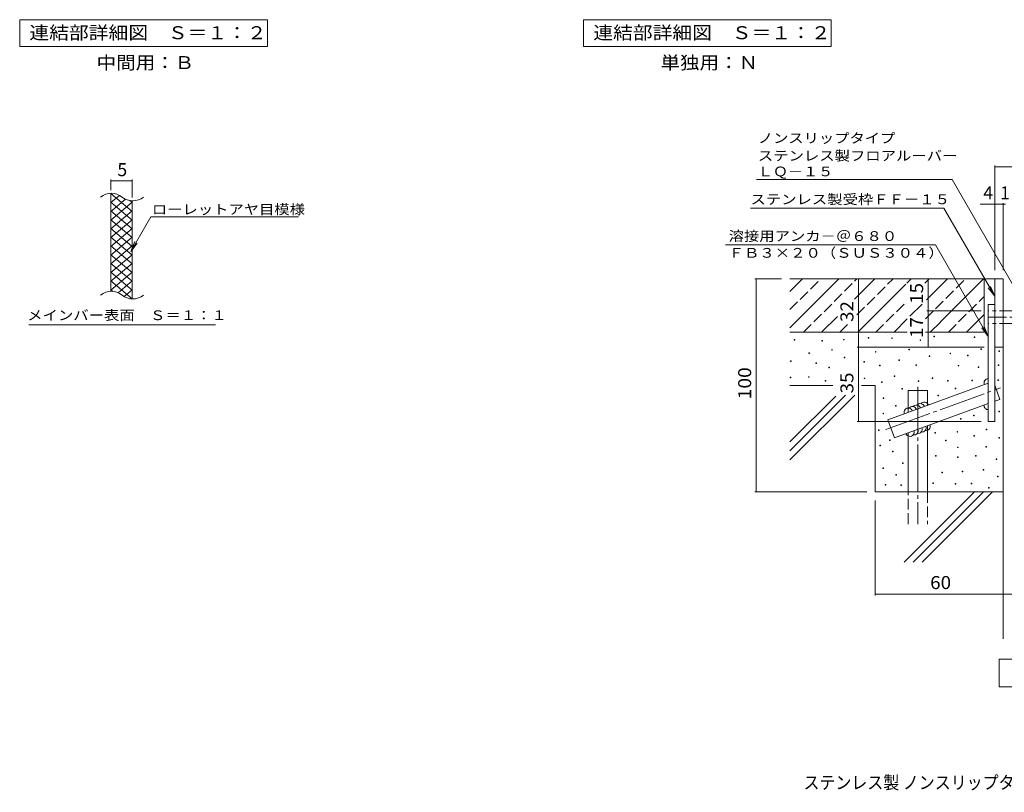
# Model space of a CAD drawing. Units: millimetres. Extents: x -2405 to 9047, y -1923 to 1729.
# Drawn here: x -2024 to 283, y -1923 to -111 of the extents above; entities that cross this region are included whole.
import ezdxf

# ---------------------------------------------------------------- set-up
doc = ezdxf.new("R2010")
doc.units = ezdxf.units.MM
doc.header["$LTSCALE"] = 10
for name, pattern in [('JWW_CENTER1', [6.773333, 4.233333, -0.846667, 0.846667, -0.846667]), ('JWW_CENTER2', [13.546667, 11.006667, -0.846667, 0.846667, -0.846667]), ('JWW_DASHED1', [1.693333, 0.846667, -0.846667]), ('JWW_DASHED3', [3.386667, 2.54, -0.846667])]:
    doc.linetypes.add(name, pattern=pattern)
for name, color, linetype in [('D-0', 7, 'Continuous'), ('D-3', 7, 'Continuous'), ('D-4', 7, 'Continuous'), ('D-5', 7, 'Continuous'), ('D-7', 7, 'Continuous'), ('D-8', 7, 'Continuous'), ('F-0ﾚｲﾔ', 7, 'Continuous'), ('F-2ﾚｲﾔ', 7, 'Continuous'), ('F-4ﾚｲﾔ', 7, 'Continuous'), ('F-5ﾚｲﾔ', 7, 'Continuous')]:
    doc.layers.add(name, color=color, linetype=linetype)
doc.styles.add('ＭＳ ゴシック', font='txt', dxfattribs={"height": 1})

msp = doc.modelspace()

# ---------------------------------------------------------------- linework, layer by layer
at = {"layer": 'D-0', "color": 7, "linetype": 'Continuous', "lineweight": 13}
for p, q in [((281, -718.6), (261, -718.6)), ((261, -718.6), (261, -878.6)), ((281, -718.6), (281, -878.6)), ((119.5, -853.3), (118, -853.3)), ((118, -853.3), (118, -854.8)), ((119.5, -854.8), (119.5, -853.3)), ((-207.6, -861.2), (-209.1, -861.2)), ((-209.1, -861.2), (-209.1, -862.7)), ((-209.1, -862.7), (-207.6, -862.7)), ((-207.6, -862.7), (-207.6, -861.2)), ((-142.6, -863.3), (-144.1, -863.3)), ((-144.1, -863.3), (-144.1, -864.8)), ((-144.1, -864.8), (-142.6, -864.8)), ((-142.6, -864.8), (-142.6, -863.3)), ((-91.8, -860.6), (-93.3, -860.6)), ((-93.3, -860.6), (-93.3, -862.1)), ((-93.3, -862.1), (-91.8, -862.1)), ((-91.8, -862.1), (-91.8, -860.6)), ((-34.4, -856.5), (-35.9, -856.5)), ((-35.9, -856.5), (-35.9, -858)), ((-35.9, -858), (-34.4, -858)), ((-34.4, -858), (-34.4, -856.5)), ((21, -857.1), (19.5, -857.1)), ((19.5, -857.1), (19.5, -858.6)), ((19.5, -858.6), (21, -858.6)), ((21, -858.6), (21, -857.1)), ((87.4, -861.9), (85.9, -861.9)), ((85.9, -861.9), (85.9, -863.4)), ((85.9, -863.4), (87.4, -863.4)), ((87.4, -863.4), (87.4, -861.9)), ((118, -854.8), (119.5, -854.8)), ((214.6, -854.6), (213.1, -854.6)), ((213.1, -854.6), (213.1, -856.1)), ((213.1, -856.1), (214.6, -856.1)), ((214.6, -856.1), (214.6, -854.6)), ((-172.8, -892), (-174.3, -892)), ((-174.3, -892), (-174.3, -893.5)), ((-174.3, -893.5), (-172.8, -893.5)), ((-172.8, -893.5), (-172.8, -892)), ((-119.6, -884.6), (-121.1, -884.6)), ((-121.1, -884.6), (-121.1, -886.1)), ((-121.1, -886.1), (-119.6, -886.1)), ((-119.6, -886.1), (-119.6, -884.6)), ((-17.3, -889.3), (-18.8, -889.3)), ((-18.8, -889.3), (-18.8, -890.8)), ((-18.8, -890.8), (-17.3, -890.8)), ((-17.3, -890.8), (-17.3, -889.3)), ((61.1, -883.6), (59.6, -883.6)), ((59.6, -883.6), (59.6, -885.1)), ((59.6, -885.1), (61.1, -885.1)), ((61.1, -885.1), (61.1, -883.6)), ((109.2, -899.1), (107.7, -899.1)), ((107.7, -899.1), (107.7, -900.6)), ((109.2, -900.6), (109.2, -899.1)), ((157.7, -893.2), (156.2, -893.2)), ((156.2, -893.2), (156.2, -894.7)), ((156.2, -894.7), (157.7, -894.7)), ((157.7, -894.7), (157.7, -893.2)), ((198.6, -897.5), (197.1, -897.5)), ((197.1, -897.5), (197.1, -899)), ((197.1, -899), (198.6, -899)), ((198.6, -899), (198.6, -897.5)), ((229.8, -883), (228.3, -883)), ((228.3, -883), (228.3, -884.5)), ((228.3, -884.5), (229.8, -884.5)), ((229.8, -884.5), (229.8, -883)), ((281, -878.6), (261, -878.6)), ((272.1, -887.6), (270.6, -887.6)), ((270.6, -887.6), (270.6, -889.1)), ((270.6, -889.1), (272.1, -889.1)), ((272.1, -889.1), (272.1, -887.6)), ((-216.3, -911.2), (-217.8, -911.2)), ((-217.8, -911.2), (-217.8, -912.7)), ((-217.8, -912.7), (-216.3, -912.7)), ((-216.3, -912.7), (-216.3, -911.2)), ((-156.7, -915.9), (-158.2, -915.9)), ((-158.2, -915.9), (-158.2, -917.4)), ((-158.2, -917.4), (-156.7, -917.4)), ((-156.7, -917.4), (-156.7, -915.9)), ((-90.5, -902.5), (-92, -902.5)), ((-92, -902.5), (-92, -904)), ((-92, -904), (-90.5, -904)), ((-90.5, -904), (-90.5, -902.5)), ((-44.5, -912.7), (-46, -912.7)), ((-46, -912.7), (-46, -914.2)), ((-46, -914.2), (-44.5, -914.2)), ((-44.5, -914.2), (-44.5, -912.7)), ((-7.5, -921), (-9, -921)), ((-9, -921), (-9, -922.5)), ((-9, -922.5), (-7.5, -922.5)), ((-7.5, -922.5), (-7.5, -921)), ((37.5, -908.5), (36, -908.5)), ((36, -908.5), (36, -910)), ((36, -910), (37.5, -910)), ((37.5, -910), (37.5, -908.5)), ((78, -920.1), (76.5, -920.1)), ((76.5, -920.1), (76.5, -921.6)), ((76.5, -921.6), (78, -921.6)), ((78, -921.6), (78, -920.1)), ((107.7, -900.6), (109.2, -900.6)), ((176.5, -921.6), (175, -921.6)), ((175, -921.6), (175, -923.1)), ((176.5, -923.1), (176.5, -921.6)), ((270.6, -920.1), (269.1, -920.1)), ((269.1, -920.1), (269.1, -921.6)), ((269.1, -921.6), (270.6, -921.6)), ((270.6, -921.6), (270.6, -920.1)), ((-126.1, -926.1), (-127.6, -926.1)), ((-127.6, -926.1), (-127.6, -927.6)), ((-127.6, -927.6), (-126.1, -927.6)), ((-126.1, -927.6), (-126.1, -926.1)), ((175, -923.1), (176.5, -923.1)), ((223.5, -925), (222, -925)), ((222, -925), (222, -926.5)), ((222, -926.5), (223.5, -926.5)), ((223.5, -926.5), (223.5, -925)), ((-217, -949.7), (-218.5, -949.7)), ((-218.5, -949.7), (-218.5, -951.2)), ((-218.5, -951.2), (-217, -951.2)), ((-217, -951.2), (-217, -949.7)), ((-174.1, -948.2), (-175.6, -948.2)), ((-175.6, -948.2), (-175.6, -949.7)), ((-175.6, -949.7), (-174.1, -949.7)), ((-174.1, -949.7), (-174.1, -948.2)), ((-134.5, -957.3), (-136, -957.3)), ((-136, -957.3), (-136, -958.8)), ((-136, -958.8), (-134.5, -958.8)), ((-134.5, -958.8), (-134.5, -957.3)), ((-43.3, -951.3), (-44.8, -951.3)), ((-44.8, -951.3), (-44.8, -952.8)), ((-44.8, -952.8), (-43.3, -952.8)), ((-43.3, -952.8), (-43.3, -951.3)), ((-3.1, -960.2), (-4.6, -960.2)), ((-4.6, -960.2), (-4.6, -961.7)), ((-4.6, -961.7), (-3.1, -961.7)), ((-3.1, -961.7), (-3.1, -960.2)), ((26.8, -946.4), (25.3, -946.4)), ((25.3, -946.4), (25.3, -947.9)), ((25.3, -947.9), (26.8, -947.9)), ((26.8, -947.9), (26.8, -946.4)), ((82.8, -957.7), (81.3, -957.7)), ((81.3, -957.7), (81.3, -959.2)), ((81.3, -959.2), (82.8, -959.2)), ((82.8, -959.2), (82.8, -957.7)), ((116, -950.7), (114.5, -950.7)), ((114.5, -950.7), (114.5, -952.2)), ((114.5, -952.2), (116, -952.2)), ((116, -952.2), (116, -950.7)), ((151.8, -957.2), (150.3, -957.2)), ((150.3, -957.2), (150.3, -958.7)), ((150.3, -958.7), (151.8, -958.7)), ((151.8, -958.7), (151.8, -957.2)), ((208.8, -956.3), (207.3, -956.3)), ((207.3, -956.3), (207.3, -957.8)), ((207.3, -957.8), (208.8, -957.8)), ((208.8, -957.8), (208.8, -956.3)), ((270, -955.6), (268.5, -955.6)), ((268.5, -955.6), (268.5, -957.1)), ((268.5, -957.1), (270, -957.1)), ((270, -957.1), (270, -955.6)), ((44.5, -976.2), (43, -976.2)), ((43, -976.2), (43, -977.7)), ((43, -977.7), (44.5, -977.7)), ((44.5, -977.7), (44.5, -976.2)), ((129.1, -991.7), (127.6, -991.7)), ((127.6, -991.7), (127.6, -993.2)), ((129.1, -993.2), (129.1, -991.7)), ((170, -974.8), (168.5, -974.8)), ((168.5, -974.8), (168.5, -976.3)), ((168.5, -976.3), (170, -976.3)), ((170, -976.3), (170, -974.8)), ((1.2, -997.5), (-0.3, -997.5)), ((-0.3, -997.5), (-0.3, -999)), ((-0.3, -999), (1.2, -999)), ((1.2, -999), (1.2, -997.5)), ((127.6, -993.2), (129.1, -993.2)), ((0.7, -1033.9), (-0.8, -1033.9)), ((-0.8, -1033.9), (-0.8, -1035.4)), ((-0.8, -1035.4), (0.7, -1035.4)), ((0.7, -1035.4), (0.7, -1033.9)), ((29.8, -1015.5), (28.3, -1015.5)), ((28.3, -1015.5), (28.3, -1017)), ((28.3, -1017), (29.8, -1017)), ((29.8, -1017), (29.8, -1015.5)), ((272.1, -1029.3), (270.6, -1029.3)), ((270.6, -1029.3), (270.6, -1030.8)), ((270.6, -1030.8), (272.1, -1030.8)), ((272.1, -1030.8), (272.1, -1029.3)), ((182.3, -1046.3), (180.8, -1046.3)), ((180.8, -1046.3), (180.8, -1047.8)), ((180.8, -1047.8), (182.3, -1047.8)), ((182.3, -1047.8), (182.3, -1046.3)), ((212.8, -1038.7), (211.3, -1038.7)), ((211.3, -1038.7), (211.3, -1040.2)), ((211.3, -1040.2), (212.8, -1040.2)), ((212.8, -1040.2), (212.8, -1038.7)), ((-9.9, -1072.6), (-11.4, -1072.6)), ((-11.4, -1072.6), (-11.4, -1074.1)), ((-11.4, -1074.1), (-9.9, -1074.1)), ((-9.9, -1074.1), (-9.9, -1072.6)), ((121.9, -1079.2), (120.4, -1079.2)), ((120.4, -1079.2), (120.4, -1080.7)), ((120.4, -1080.7), (121.9, -1080.7)), ((121.9, -1080.7), (121.9, -1079.2)), ((174.1, -1076.8), (172.6, -1076.8)), ((172.6, -1076.8), (172.6, -1078.3)), ((172.6, -1078.3), (174.1, -1078.3)), ((174.1, -1078.3), (174.1, -1076.8)), ((242.2, -1071.5), (240.7, -1071.5)), ((240.7, -1071.5), (240.7, -1073)), ((240.7, -1073), (242.2, -1073)), ((242.2, -1073), (242.2, -1071.5)), ((16.2, -1096.2), (14.7, -1096.2)), ((14.7, -1096.2), (14.7, -1097.7)), ((14.7, -1097.7), (16.2, -1097.7)), ((16.2, -1097.7), (16.2, -1096.2)), ((147.1, -1096.8), (145.6, -1096.8)), ((145.6, -1096.8), (145.6, -1098.3)), ((145.6, -1098.3), (147.1, -1098.3)), ((147.1, -1098.3), (147.1, -1096.8)), ((213.9, -1086.5), (212.4, -1086.5)), ((212.4, -1086.5), (212.4, -1088)), ((212.4, -1088), (213.9, -1088)), ((213.9, -1088), (213.9, -1086.5)), ((272, -1090.6), (270.5, -1090.6)), ((270.5, -1090.6), (270.5, -1092.1)), ((270.5, -1092.1), (272, -1092.1)), ((272, -1092.1), (272, -1090.6)), ((-6.5, -1108.5), (-8, -1108.5)), ((-8, -1108.5), (-8, -1110)), ((-8, -1110), (-6.5, -1110)), ((-6.5, -1110), (-6.5, -1108.5)), ((23.3, -1123.2), (21.8, -1123.2)), ((21.8, -1123.2), (21.8, -1124.7)), ((21.8, -1124.7), (23.3, -1124.7)), ((23.3, -1124.7), (23.3, -1123.2)), ((175, -1113.1), (173.5, -1113.1)), ((173.5, -1113.1), (173.5, -1114.6)), ((173.5, -1114.6), (175, -1114.6)), ((175, -1114.6), (175, -1113.1)), ((241.5, -1112.1), (240, -1112.1)), ((240, -1112.1), (240, -1113.6)), ((240, -1113.6), (241.5, -1113.6)), ((241.5, -1113.6), (241.5, -1112.1)), ((46.5, -1150.1), (45, -1150.1)), ((45, -1150.1), (45, -1151.6)), ((45, -1151.6), (46.5, -1151.6)), ((46.5, -1151.6), (46.5, -1150.1)), ((123.5, -1132.7), (122, -1132.7)), ((122, -1132.7), (122, -1134.2)), ((122, -1134.2), (123.5, -1134.2)), ((123.5, -1134.2), (123.5, -1132.7)), ((175.2, -1136.5), (173.7, -1136.5)), ((173.7, -1136.5), (173.7, -1138)), ((173.7, -1138), (175.2, -1138)), ((175.2, -1138), (175.2, -1136.5)), ((217.4, -1133.2), (215.9, -1133.2)), ((215.9, -1133.2), (215.9, -1134.7)), ((215.9, -1134.7), (217.4, -1134.7)), ((217.4, -1134.7), (217.4, -1133.2)), ((266.2, -1140.6), (264.7, -1140.6)), ((264.7, -1140.6), (264.7, -1142.1)), ((264.7, -1142.1), (266.2, -1142.1)), ((266.2, -1142.1), (266.2, -1140.6)), ((0.3, -1162), (-1.2, -1162)), ((-1.2, -1162), (-1.2, -1163.5)), ((-1.2, -1163.5), (0.3, -1163.5)), ((0.3, -1163.5), (0.3, -1162)), ((138.7, -1172.3), (137.2, -1172.3)), ((137.2, -1172.3), (137.2, -1173.8)), ((137.2, -1173.8), (138.7, -1173.8)), ((138.7, -1173.8), (138.7, -1172.3)), ((185.9, -1170), (184.4, -1170)), ((184.4, -1170), (184.4, -1171.5)), ((184.4, -1171.5), (185.9, -1171.5)), ((185.9, -1171.5), (185.9, -1170)), ((235.3, -1165.9), (233.8, -1165.9)), ((233.8, -1165.9), (233.8, -1167.4)), ((233.8, -1167.4), (235.3, -1167.4)), ((235.3, -1167.4), (235.3, -1165.9)), ((31, -1177.4), (29.5, -1177.4)), ((29.5, -1177.4), (29.5, -1178.9)), ((29.5, -1178.9), (31, -1178.9)), ((31, -1178.9), (31, -1177.4)), ((117.8, -1197), (116.3, -1197)), ((116.3, -1197), (116.3, -1198.5)), ((116.3, -1198.5), (117.8, -1198.5)), ((117.8, -1198.5), (117.8, -1197)), ((169.5, -1198.5), (168, -1198.5)), ((168, -1198.5), (168, -1200)), ((169.5, -1200), (169.5, -1198.5)), ((207.5, -1198.2), (206, -1198.2)), ((206, -1198.2), (206, -1199.7)), ((206, -1199.7), (207.5, -1199.7)), ((207.5, -1199.7), (207.5, -1198.2)), ((269.2, -1181.2), (267.7, -1181.2)), ((267.7, -1181.2), (267.7, -1182.7)), ((267.7, -1182.7), (269.2, -1182.7)), ((269.2, -1182.7), (269.2, -1181.2)), ((5.6, -1201.4), (4.1, -1201.4)), ((4.1, -1201.4), (4.1, -1202.9)), ((4.1, -1202.9), (5.6, -1202.9)), ((5.6, -1202.9), (5.6, -1201.4)), ((42.4, -1202.1), (40.9, -1202.1)), ((40.9, -1202.1), (40.9, -1203.6)), ((40.9, -1203.6), (42.4, -1203.6)), ((42.4, -1203.6), (42.4, -1202.1)), ((168, -1200), (169.5, -1200)), ((247.8, -1207.8), (246.3, -1207.8)), ((246.3, -1207.8), (246.3, -1209.3)), ((246.3, -1209.3), (247.8, -1209.3)), ((247.8, -1209.3), (247.8, -1207.8))]:
    msp.add_line(p, q, dxfattribs=at)
at = {"layer": 'D-3', "color": 4, "linetype": 'Continuous', "lineweight": 13}
for p, q in [((246, -778.6), (261, -778.6)), ((246, -778.6), (246, -1053.6)), ((261, -778.6), (261, -1053.6)), ((261, -1053.6), (246, -1053.6))]:
    msp.add_line(p, q, dxfattribs=at)
at = {"layer": 'D-4', "color": 7, "linetype": 'Continuous', "lineweight": 13}
for p, q in [((261, -452.7), (261, -698.6)), ((261, -455.7), (811, -455.7)), ((226.8, -543.9), (281, -543.9)), ((281, -540.9), (281, -698.6)), ((281, -543.9), (286, -543.9)), ((-301.1, -718.6), (-239, -718.6)), ((-298.1, -1218.6), (-298.1, -718.6)), ((-58.6, -878.6), (-58.6, -718.6)), ((104.8, -793.6), (104.8, -718.6)), ((101.8, -793.6), (229.5, -793.6)), ((104.8, -878.6), (104.8, -793.6)), ((-61.6, -878.6), (236.1, -878.6)), ((-58.6, -1053.6), (-58.6, -878.6)), ((-61.6, -1053.6), (229.5, -1053.6)), ((-301.1, -1218.6), (-39, -1218.6)), ((-19, -1461), (-19, -1238.6)), ((281, -1461), (281, -1403.1)), ((-19, -1458), (281, -1458)), ((281, -1458), (791, -1458))]:
    msp.add_line(p, q, dxfattribs=at)
at = {"layer": 'D-4', "color": 6, "linetype": 'Continuous', "lineweight": 13}
for p, q in [((10.4, -1049.2), (246, -963.5)), ((261, -967.7), (273.2, -1001.4)), ((58.5, -1031.7), (58.5, -980.3)), ((58.5, -980.3), (103.5, -980.3)), ((103.5, -1015.3), (103.5, -980.3)), ((246, -1011.4), (25.8, -1091.5)), ((273.2, -1001.4), (261, -1005.9)), ((25.8, -1091.5), (10.4, -1049.2)), ((58.5, -1218.6), (58.5, -1079.6)), ((103.5, -1218.6), (103.5, -1063.2))]:
    msp.add_line(p, q, dxfattribs=at)
at = {"layer": 'D-4', "color": 6, "linetype": 'JWW_CENTER2', "lineweight": 13}
for p, q in [((5.6, -1072.2), (274.7, -974.3)), ((81, -971.9), (81, -1293.7))]:
    msp.add_line(p, q, dxfattribs=at)
at = {"layer": 'D-4', "color": 6, "linetype": 'JWW_DASHED3', "lineweight": 13}
for p, q in [((58.5, -1293.7), (58.5, -1218.6)), ((103.5, -1218.6), (103.5, -1293.7))]:
    msp.add_line(p, q, dxfattribs=at)
at = {"layer": 'D-4', "color": 7, "linetype": 'Continuous', "lineweight": 13, "const_width": 1}
for points in [[(261.5, -455.7, 0.414214), (261, -455.2, 0.414214), (260.5, -455.7, 0.414214), (261, -456.2, 0.414214)], [(261.5, -543.9, 0.414214), (261, -543.4, 0.414214), (260.5, -543.9, 0.414214), (261, -544.4, 0.414214)], [(281.5, -543.9, 0.414214), (281, -543.4, 0.414214), (280.5, -543.9, 0.414214), (281, -544.4, 0.414214)], [(-297.6, -718.6, 0.414214), (-298.1, -718.1, 0.414214), (-298.6, -718.6, 0.414214), (-298.1, -719.1, 0.414214)], [(-58.1, -718.6, 0.414214), (-58.6, -718.1, 0.414214), (-59.1, -718.6, 0.414214), (-58.6, -719.1, 0.414214)], [(105.3, -718.6, 0.414214), (104.8, -718.1, 0.414214), (104.3, -718.6, 0.414214), (104.8, -719.1, 0.414214)], [(105.3, -793.6, 0.414214), (104.8, -793.1, 0.414214), (104.3, -793.6, 0.414214), (104.8, -794.1, 0.414214)], [(-58.1, -878.6, 0.414214), (-58.6, -878.1, 0.414214), (-59.1, -878.6, 0.414214), (-58.6, -879.1, 0.414214)], [(105.3, -878.6, 0.414214), (104.8, -878.1, 0.414214), (104.3, -878.6, 0.414214), (104.8, -879.1, 0.414214)], [(-58.1, -1053.6, 0.414214), (-58.6, -1053.1, 0.414214), (-59.1, -1053.6, 0.414214), (-58.6, -1054.1, 0.414214)], [(-297.6, -1218.6, 0.414214), (-298.1, -1218.1, 0.414214), (-298.6, -1218.6, 0.414214), (-298.1, -1219.1, 0.414214)], [(-18.5, -1458, 0.414214), (-19, -1457.5, 0.414214), (-19.5, -1458, 0.414214), (-19, -1458.5, 0.414214)], [(281.5, -1458, 0.414214), (281, -1457.5, 0.414214), (280.5, -1458, 0.414214), (281, -1458.5, 0.414214)]]:
    msp.add_lwpolyline(points, format="xyb", close=True, dxfattribs=at)
at = {"layer": 'D-4', "color": 7, "linetype": 'Continuous', "lineweight": 13}
for centre, start, end in [((246, -963), 90, 202.5033), ((77.3, -1024.9), 20.0001, 140.0003), ((86.7, -1021.4), 19.9998, 140.0002), ((96.1, -1018), 20.0001, 139.9999), ((246, -1015.7), 176.0322, 270), ((58.5, -1031.7), 19.9998, 200.0001), ((67.9, -1028.3), 20.0001, 139.9998), ((99.8, -1064.6), 260, 19.9998), ((62.2, -1078.2), 199.9997, 20.0001), ((71.6, -1074.8), 260.0001, 19.9998), ((81, -1071.4), 259.9996, 19.9998), ((90.4, -1068), 259.9997, 20.0001)]:
    msp.add_arc(centre, 10, start, end, dxfattribs=at)
at = {"layer": 'D-5', "color": 7, "linetype": 'Continuous', "lineweight": 13}
for p, q in [((-2024.2, -110.9), (-1443.7, -110.9)), ((-2024.2, -173.8), (-2024.2, -110.9)), ((-1443.7, -110.9), (-1443.7, -173.8)), ((-702.5, -110.9), (-122.1, -110.9)), ((-702.5, -173.8), (-702.5, -110.9)), ((-122.1, -110.9), (-122.1, -173.8)), ((-1443.7, -173.8), (-2024.2, -173.8)), ((-122.1, -173.8), (-702.5, -173.8)), ((161.5, -485.9), (-297.7, -485.9)), ((161.5, -485.9), (306, -736.4)), ((141.6, -552.7), (-311.5, -552.7)), ((141.6, -552.7), (261, -759.5)), ((121.9, -638.7), (-369.6, -638.7)), ((121.9, -638.7), (246, -853.6)), ((261, -759.5), (251.4, -736.4)), ((261, -759.5), (245.7, -739.7)), ((246, -853.6), (236.4, -830.5)), ((246, -853.6), (230.7, -833.7)), ((271.4, -1675.3), (271.4, -1610.3)), ((271.4, -1610.3), (846.4, -1610.3)), ((846.4, -1675.3), (271.4, -1675.3))]:
    msp.add_line(p, q, dxfattribs=at)
at = {"layer": 'D-7', "color": 30, "linetype": 'Continuous', "lineweight": 13}
for p, q in [((261, -718.6), (-219, -718.6)), ((-219, -833.3), (-104.4, -718.6)), ((-219, -748.4), (-189.3, -718.6)), ((-67.4, -766.4), (-19.6, -718.6)), ((-59.7, -843.6), (52.6, -731.3)), ((54.8, -729.1), (65.3, -718.6)), ((100.9, -767.9), (150.1, -718.6)), ((134.2, -819.5), (235, -718.6)), ((236, -718.6), (236, -843.6)), ((62.4, -806.4), (90.8, -778)), ((-144.6, -843.6), (-107.8, -806.9)), ((194.8, -843.6), (236, -802.5)), ((25.1, -843.6), (56, -812.7)), ((110, -843.6), (133.6, -820.1)), ((56, -843.6), (-219, -843.6)), ((236, -843.6), (98.5, -843.6)), ((281, -878.6), (281, -1563)), ((-118.8, -968.6), (-219, -968.6)), ((-19, -968.6), (-51.2, -968.6)), ((-19, -968.6), (-19, -1218.6)), ((-219, -1122.2), (-88.4, -991.6)), ((-219, -1143.4), (-67.2, -991.6)), ((-219, -1101), (-111.5, -993.5)), ((281, -1218.6), (-19, -1218.6)), ((48.9, -1383.1), (213.3, -1218.6)), ((70.1, -1383.1), (234.5, -1218.6)), ((91.3, -1383.1), (255.7, -1218.6))]:
    msp.add_line(p, q, dxfattribs=at)
at = {"layer": 'D-7', "color": 30, "linetype": 'JWW_DASHED3', "lineweight": 13}
for p, q in [((-219, -790.8), (-146.8, -718.6)), ((-187, -843.6), (-62, -718.6)), ((-61.8, -803.3), (22.9, -718.6)), ((97.2, -729.1), (107.7, -718.6)), ((98.5, -812.7), (192.6, -718.6)), ((152.4, -843.6), (236, -760.1)), ((-17.3, -843.6), (52.6, -773.8)), ((-102.1, -843.6), (-79.1, -820.6))]:
    msp.add_line(p, q, dxfattribs=at)
at = {"layer": 'D-8', "color": 2, "linetype": 'JWW_DASHED1', "lineweight": 13}
for p, q in [((281, -793.6), (246, -793.6)), ((281, -823.6), (246, -823.6))]:
    msp.add_line(p, q, dxfattribs=at)
at = {"layer": 'D-8', "color": 2, "linetype": 'Continuous', "lineweight": 13}
for p, q in [((791, -793.6), (281, -793.6)), ((791, -823.6), (281, -823.6))]:
    msp.add_line(p, q, dxfattribs=at)
at = {"layer": 'D-8', "color": 7, "linetype": 'JWW_CENTER1', "lineweight": 13}
msp.add_line((246, -808.6), (826, -808.6), dxfattribs=at)
at = {"layer": 'F-0ﾚｲﾔ', "color": 3, "linetype": 'Continuous', "lineweight": 13}
for p, q in [((-1810.3, -748.4), (-1810.3, -518.4)), ((-1760.3, -765.6), (-1760.3, -535.6))]:
    msp.add_line(p, q, dxfattribs=at)
for centre, start, end in [((-1809.3, -557.7), 50.8263, 129.1737), ((-1759.1, -496.1), 230.8263, 309.1737), ((-1809.3, -787.7), 50.8263, 129.1737), ((-1759.1, -726.1), 230.8263, 309.1737)]:
    msp.add_arc(centre, 39.7, start, end, dxfattribs=at)
at = {"layer": 'F-2ﾚｲﾔ', "color": 3, "linetype": 'Continuous', "lineweight": 13}
for p, q in [((-1810.3, -518.5), (-1760.3, -560.5)), ((-1810.3, -540), (-1790, -522.9)), ((-1810.3, -560.5), (-1776.3, -531.9)), ((-1810.3, -539), (-1760.3, -581)), ((-1810.3, -581), (-1760.3, -539)), ((-1766, -535.2), (-1760.3, -540)), ((-1810.3, -559.5), (-1760.3, -601.5)), ((-1810.3, -601.5), (-1760.3, -559.5)), ((-1810.3, -580), (-1760.3, -622)), ((-1810.3, -622), (-1760.3, -580)), ((-1810.3, -600.5), (-1760.3, -642.5)), ((-1810.3, -642.5), (-1760.3, -600.5)), ((-1810.3, -621), (-1760.3, -663)), ((-1810.3, -663), (-1760.3, -621)), ((-1810.3, -641.6), (-1760.3, -683.5)), ((-1810.3, -683.5), (-1760.3, -641.6)), ((-1810.3, -662.1), (-1760.3, -704)), ((-1810.3, -704), (-1760.3, -662.1)), ((-1810.3, -682.6), (-1760.3, -724.5)), ((-1810.3, -724.5), (-1760.3, -682.6)), ((-1810.3, -703.1), (-1760.3, -745)), ((-1810.3, -745), (-1760.3, -703.1)), ((-1810.3, -723.6), (-1760.3, -765.5)), ((-1793.3, -751.3), (-1760.3, -723.6)), ((-1810.3, -744.1), (-1805.5, -748.1)), ((-1779.5, -760.2), (-1760.3, -744.1))]:
    msp.add_line(p, q, dxfattribs=at)
at = {"layer": 'F-4ﾚｲﾔ', "color": 7, "linetype": 'Continuous', "lineweight": 13}
for p, q in [((-1810.3, -511.1), (-1810.3, -485.5)), ((-1810.3, -488.5), (-1760.3, -488.5)), ((-1760.3, -527.9), (-1760.3, -485.5))]:
    msp.add_line(p, q, dxfattribs=at)
at = {"layer": 'F-4ﾚｲﾔ', "color": 7, "linetype": 'Continuous', "lineweight": 13, "const_width": 1}
for points in [[(-1809.8, -488.5, 0.414214), (-1810.3, -488, 0.414214), (-1810.8, -488.5, 0.414214), (-1810.3, -489, 0.414214)], [(-1759.8, -488.5, 0.414214), (-1760.3, -488, 0.414214), (-1760.8, -488.5, 0.414214), (-1760.3, -489, 0.414214)]]:
    msp.add_lwpolyline(points, format="xyb", close=True, dxfattribs=at)
at = {"layer": 'F-5ﾚｲﾔ', "color": 7, "linetype": 'Continuous', "lineweight": 13}
for p, q in [((-1763.8, -654.5), (-1717.1, -573.6)), ((-1717.1, -573.6), (-1370.7, -573.6)), ((-1763.8, -654.5), (-1754.2, -631.4)), ((-1763.8, -654.5), (-1748.6, -634.7)), ((-2002.9, -826.4), (-1564.9, -826.4))]:
    msp.add_line(p, q, dxfattribs=at)

# ---------------------------------------------------------------- texts
at = {"layer": 'D-4', "color": 2, "linetype": 'Continuous', "lineweight": 211, "style": 'ＭＳ ゴシック'}
for s, p in [('4', (234, -532.3)), ('1', (273.5, -532.3))]:
    msp.add_text(s, height=30.5, dxfattribs=at).set_placement(p)
for s, width, p in [('15', 1.0625, (93.2, -777.4)), ('32', 1.0625, (-70.2, -819.9)), ('17', 1.0625, (93.2, -857.4)), ('100', 1.083333, (-309.8, -1001.1)), ('35', 1.0625, (-70.2, -987.4))]:
    msp.add_text(s, height=30.48, rotation=90, dxfattribs=dict(at, width=width)).set_placement(p)
at = {"layer": 'D-4', "color": 2, "linetype": 'Continuous', "lineweight": 211, "style": 'ＭＳ ゴシック', "width": 1.0625}
msp.add_text('60', height=30.48, dxfattribs=at).set_placement((109.7, -1446.3))
at = {"layer": 'D-5', "color": 2, "linetype": 'Continuous', "lineweight": 211, "style": 'ＭＳ ゴシック', "width": 1.114583}
for p in [(-2001.4, -156.7), (-679.8, -156.7)]:
    msp.add_text('連結部詳細図\u3000Ｓ＝１：２', height=30.48, dxfattribs=at).set_placement(p)
at = {"layer": 'D-5', "color": 2, "linetype": 'Continuous', "lineweight": 13, "style": 'ＭＳ ゴシック', "width": 1.1}
for s, p in [('中間用：Ｂ', (-1843.9, -226.9)), ('単独用：Ｎ', (-522.3, -226.9))]:
    msp.add_text(s, height=30.48, dxfattribs=at).set_placement(p)
at = {"layer": 'D-5', "color": 7, "linetype": 'Continuous', "lineweight": 13, "style": 'ＭＳ ゴシック'}
for s, rotation, width, p in [('ノンスリップタイプ', 0.0001, 1.148148, (-294.2, -400.1)), ('ステンレス製フロアルーバー', 0.0001, 1.153846, (-294.2, -441.5)), ('ＬＱ－１５', 0.0002, 1.133333, (-294.2, -478.2))]:
    msp.add_text(s, height=22.86, rotation=rotation, dxfattribs=dict(at, width=width)).set_placement(p)
at = {"layer": 'D-5', "color": 7, "linetype": 'Continuous', "lineweight": 211, "style": 'ＭＳ ゴシック'}
for s, width, p in [('ステンレス製受枠ＦＦ－１５', 1.153846, (-311.5, -543.7)), ('溶接用アンカ－＠６８０', 1.151515, (-362.6, -629.9)), ('ＦＢ３×２０（ＳＵＳ３０４）', 1.154762, (-362.6, -669.2))]:
    msp.add_text(s, height=22.86, dxfattribs=dict(at, width=width)).set_placement(p)
at = {"layer": 'F-4ﾚｲﾔ', "color": 2, "linetype": 'Continuous', "lineweight": 211, "style": 'ＭＳ ゴシック'}
msp.add_text('5', height=30.5, dxfattribs=at).set_placement((-1795.3, -477.9))
at = {"layer": 'F-5ﾚｲﾔ', "color": 7, "linetype": 'Continuous', "lineweight": 211, "style": 'ＭＳ ゴシック'}
for s, width, p in [('ローレットアヤ目模様', 1.15, (-1714.2, -567.3)), ('メインバー表面\u3000Ｓ＝１：１', 1.153846, (-2006.5, -815.5))]:
    msp.add_text(s, height=22.86, dxfattribs=dict(at, width=width)).set_placement(p)
at = {"layer": 'F-5ﾚｲﾔ', "color": 2, "linetype": 'Continuous', "lineweight": 0, "style": 'ＭＳ ゴシック', "width": 0.899375}
msp.add_text('ステンレス製 ノンスリップタイプ フロアルーバー\u3000ＬＱ－１５－１００ ＋ ＦＦ－１５', height=30.48, dxfattribs=at).set_placement((-187.1, -1915.3))

doc.saveas('drawing.dxf')
